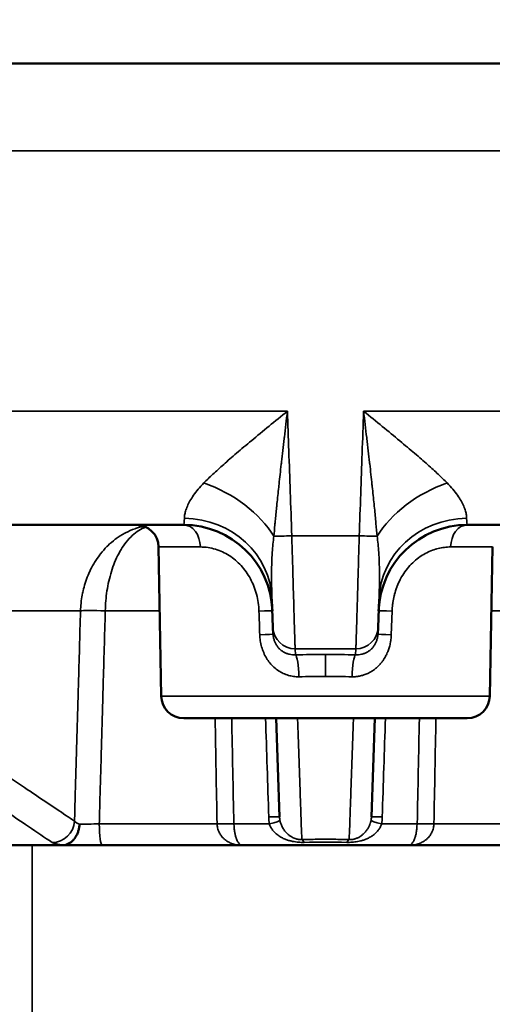
# Model space of a CAD drawing. Units: millimetres. Extents: x 121 to 630, y 81 to 572.
# Drawn here: x 447 to 458, y 481 to 503 of the extents above; entities that cross this region are included whole.
import ezdxf

# ---------------------------------------------------------------- set-up
doc = ezdxf.new("R2010")
doc.units = ezdxf.units.MM
doc.header["$LTSCALE"] = 5
for name, color, linetype, lineweight in [('AM_5 ( Bemassung)', 3, 'Continuous', 25), ('Sichtbar (ISO)', 7, 'Continuous', 50), ('Sichtbar schmal (ISO)', 7, 'Continuous', 35)]:
    doc.layers.add(name, color=color, linetype=linetype, lineweight=lineweight)
doc.styles.get("Standard").update_dxf_attribs({"font": 'arial.ttf'})
doc.dimstyles.new('BENUTZERDEFINIERTE NORM$0', dxfattribs={"dimscale": 5, "dimtxt": 3.5, "dimasz": 2.5, "dimexe": 1, "dimexo": 0, "dimgap": 1.5, "dimtad": 1, "dimdsep": 46, "dimtxsty": 'Standard', "dimcen": 0, "dimclrd": 256, "dimclre": 256, "dimclrt": 6, "dimadec": 0, "dimazin": 2, "dimtp": 0.1, "dimtm": 0.1, "dimtfac": 0.71, "dimtmove": 0, "dimatfit": 3, "dimfxl": 1, "dimlwd": -1, "dimlwe": -1, "dimarcsym": 0})

# ---------------------------------------------------------------- blocks, each defined once
blk = doc.blocks.new('*D12')
at = {"layer": 'AM_5 ( Bemassung)', "transparency": 16777216}
for p, q in [((378.222, 519.577), (630.306, 519.577)), ((625.306, 507.077), (625.306, 375.654)), ((404.246, 363.154), (630.306, 363.154))]:
    blk.add_line(p, q, dxfattribs=at)
for points in [[(623.223, 507.077), (627.389, 507.077), (625.306, 519.577)], [(623.223, 375.654), (627.389, 375.654), (625.306, 363.154)]]:
    blk.add_solid(points, dxfattribs=at)
at = {"layer": 'Defpoints', "color": 0, "transparency": 16777216}
for p in [(378.222, 519.577), (404.246, 363.154), (625.306, 363.154)]:
    blk.add_point(p, dxfattribs=at)
at = {"layer": 'AM_5 ( Bemassung)', "color": 6, "transparency": 16777216, "insert": (608.871, 444.458), "char_height": 17.5, "attachment_point": 5, "rotation": 90}
blk.add_mtext('156', dxfattribs=at)
blk = doc.blocks.new('*D14')
at = {"layer": 'AM_5 ( Bemassung)', "transparency": 16777216}
for p, q in [((583.727, 532.077), (583.727, 544.577)), ((361.246, 519.577), (588.727, 519.577)), ((583.727, 519.577), (583.727, 484.377)), ((427.531, 484.377), (588.727, 484.377)), ((583.727, 471.877), (583.727, 459.377))]:
    blk.add_line(p, q, dxfattribs=at)
for points in [[(581.644, 532.077), (585.81, 532.077), (583.727, 519.577)], [(581.644, 471.877), (585.81, 471.877), (583.727, 484.377)]]:
    blk.add_solid(points, dxfattribs=at)
at = {"layer": 'Defpoints', "color": 0, "transparency": 16777216}
for p in [(361.246, 519.577), (427.531, 484.377), (583.727, 484.377)]:
    blk.add_point(p, dxfattribs=at)
at = {"layer": 'AM_5 ( Bemassung)', "color": 6, "transparency": 16777216, "insert": (567.286, 501.977), "char_height": 17.5, "attachment_point": 5, "rotation": 90}
blk.add_mtext('35', dxfattribs=at)

msp = doc.modelspace()

# ---------------------------------------------------------------- linework, layer by layer
at = {"layer": 'Sichtbar (ISO)'}
for p, q in [((372.588, 501.947), (535.904, 501.947)), ((444.146, 491.577), (451.052, 491.577)), ((457.44, 491.577), (464.346, 491.577)), ((450.551, 487.73), (450.492, 491.081)), ((457.941, 487.73), (458, 491.081)), ((453.042, 489.91), (453.064, 489.273)), ((455.428, 489.273), (455.45, 489.91)), ((453.064, 489.273), (453.069, 489.118)), ((455.423, 489.118), (455.428, 489.273)), ((451.056, 487.234), (457.436, 487.234)), ((453.135, 487.234), (453.213, 485.014)), ((455.279, 485.014), (455.357, 487.234)), ((448.317, 484.377), (447.023, 484.377)), ((452.385, 484.377), (449.223, 484.377)), ((452.385, 484.377), (456.107, 484.377)), ((459.269, 484.377), (456.107, 484.377))]:
    msp.add_line(p, q, dxfattribs=at)
for centre, radius, start, end in [((449.987, 491.072), 0.505, 1, 90), ((451.052, 489.577), 2, 2, 90), ((457.44, 489.577), 2, 90, 178), ((451.056, 487.739), 0.505, 181, 270), ((457.436, 487.739), 0.505, 270, 359)]:
    msp.add_arc(centre, radius, start, end, dxfattribs=at)
msp.add_ellipse((448.273, 484.386), major_axis=(0.0893, -0.0048), ratio=0.092187, start_param=5.243196, end_param=5.686171, dxfattribs=at)
for points, knots in [([(448.346, 484.378), (448.367, 484.379), (448.387, 484.383), (448.407, 484.389), (448.427, 484.395), (448.447, 484.403), (448.466, 484.414), (448.485, 484.424), (448.504, 484.436), (448.522, 484.45), (448.54, 484.464), (448.557, 484.48), (448.573, 484.498), (448.589, 484.516), (448.604, 484.535), (448.617, 484.556), (448.631, 484.577), (448.643, 484.599), (448.655, 484.622), (448.666, 484.645), (448.675, 484.67), (448.684, 484.695), (448.692, 484.72), (448.698, 484.746), (448.703, 484.773), (448.709, 484.799), (448.712, 484.826), (448.714, 484.853)], [0, 0, 0, 0, 0.111111, 0.111111, 0.111111, 0.222222, 0.222222, 0.222222, 0.333333, 0.333333, 0.333333, 0.444444, 0.444444, 0.444444, 0.555556, 0.555556, 0.555556, 0.666667, 0.666667, 0.666667, 0.777778, 0.777778, 0.777778, 0.888889, 0.888889, 0.888889, 1, 1, 1, 1]), ([(449.223, 484.377), (449.176, 484.377), (449.081, 484.377), (448.936, 484.377), (448.793, 484.377), (448.656, 484.377), (448.529, 484.377), (448.414, 484.377), (448.348, 484.377), (448.317, 484.377)], [0, 0, 0, 0, 0.1428571, 0.2857143, 0.4285714, 0.5714286, 0.7142857, 0.8571429, 0.999999, 0.999999, 0.999999, 0.999999])]:
    msp.add_open_spline(points, degree=3, knots=knots, dxfattribs=at)
at = {"layer": 'Sichtbar schmal (ISO)'}
for p, q in [((375.615, 499.982), (532.876, 499.982)), ((453.389, 494.132), (441.382, 494.132)), ((455.103, 494.132), (467.11, 494.132)), ((455.005, 491.331), (453.487, 491.331)), ((450.492, 491.081), (451.431, 491.081)), ((457.061, 491.081), (458, 491.081)), ((442.177, 489.647), (448.734, 489.647)), ((450.517, 489.647), (449.291, 489.647)), ((459.201, 489.647), (457.975, 489.647)), ((455.743, 489.638), (455.726, 489.109)), ((454.929, 488.794), (453.563, 488.794)), ((453.563, 488.794), (453.568, 488.658)), ((454.924, 488.658), (454.929, 488.794)), ((454.246, 488.664), (454.246, 488.171)), ((450.551, 487.73), (457.941, 487.73)), ((451.807, 484.859), (449.156, 484.859)), ((452.186, 484.859), (452.983, 484.859)), ((456.306, 484.859), (455.509, 484.859)), ((459.336, 484.859), (456.685, 484.859)), ((447.643, 461.674), (447.643, 484.377))]:
    msp.add_line(p, q, dxfattribs=at)
for centre, major_axis, ratio, start_param, end_param in [((451.456, 491.244), (1.748, -0.971), 0.595219, 0.804997, 1.861008), ((457.036, 491.244), (1.748, 0.971), 0.595219, 1.280585, 2.336597), ((450.884, 494.179), (-0.168, 2.602), 0.031968, 3.139522, 3.479173), ((451.043, 489.84), (1.999, 0.07), 0.94279, 0, 1.524175), ((457.449, 489.84), (-1.999, 0.07), 0.94279, 4.75901, 6.283185), ((457.608, 494.179), (0.168, 2.602), 0.031969, 2.803988, 3.143664), ((451.052, 491.072), (0, 0.505), 0.749988, 4.729842, 6.283185), ((457.44, 491.072), (0, 0.505), 0.749987, 6.28318, 7.836525), ((453.492, 491.34), (-0.5, -0.017), 0.017107, 0.617898, 1.560577), ((455, 491.34), (0.5, -0.017), 0.017107, 4.722608, 5.665289), ((449.226, 489.629), (-0.5, 0.014), 0.038929, 4.582962, 6.108626), ((452.546, 489.629), (0.505, 0.018), 0.003747, 0, 1.157286), ((455.946, 489.629), (-0.505, 0.018), 0.003747, 5.125896, 6.283185), ((453.564, 489.29), (-0.5, -0.017), 0.993548, 0, 1.535104), ((454.928, 489.29), (0.5, -0.017), 0.993548, 4.748081, 6.283183), ((452.565, 489.101), (0.505, 0.018), 0.003873, 0, 1.161097), ((455.927, 489.101), (-0.505, 0.018), 0.003872, 5.122086, 6.283184), ((454.246, 488.217), (-4.17, 0), 0.107183, 4.712399, 4.875728), ((453.567, 488.156), (-0.009, 0.505), 0.161558, 4.726991, 6.168081), ((454.246, 488.217), (-4.17, 0), 0.107185, 4.549045, 4.712383), ((454.925, 488.156), (0.009, 0.505), 0.161558, 0.115104, 1.556192), ((454.246, 487.725), (-3.668, 0), 0.121547, 4.712392, 4.875926), ((454.246, 487.725), (-3.668, 0), 0.121554, 4.548852, 4.712386), ((9696.055, 659.847), (-9245.693, -62.708), 0.99943, 0.011895, 0.012152), ((7263.861, 542.55), (736.451, -7277.191), 0.930778, 4.626039, 4.626364), ((-1653.001, 535.716), (-236.85, 5868.924), 0.357998, 4.689304, 4.689682), ((2561.493, 535.716), (-236.85, -5868.923), 0.357998, 4.735096, 4.735474), ((-6355.364, 542.55), (736.45, 7277.187), 0.930778, 4.798414, 4.798738), ((-8787.63, 659.849), (9245.759, -62.839), 0.99943, 6.271048, 6.271305), ((452.713, 484.996), (0.5, 0.017), 0.019872, 0, 1.034697), ((453.858, 485.031), (-0.071, 1.03), 0.862346, 1.528089, 1.678508), ((455.779, 484.996), (-0.5, 0.017), 0.019872, 5.248488, 6.283185), ((454.634, 485.031), (-0.071, -1.03), 0.862346, 1.463086, 1.613503), ((448.107, 484.936), (-0.279, -0.415), 0.979141, 0.583158, 2.117712), ((449.087, 484.938), (0.495, -0.003), 0.266511, 3.311038, 3.861183), ((449.09, 484.877), (0.501, 0.014), 0.038939, 3.860943, 4.84374), ((449.223, 484.877), (0, -0.5), 0.134325, 4.747296, 6.283198), ((451.774, 484.842), (0.5, 0.01), 0.033732, 0.602325, 1.50576), ((452.73, 484.842), (0.491, 0.095), 0.070767, 5.23887, 6.26563), ((455.762, 484.842), (-0.491, 0.095), 0.070769, 0.017552, 1.044313), ((456.717, 484.842), (-0.5, 0.01), 0.033731, 4.777429, 5.680856), ((453.712, 484.008), (-0.015, 0.5), 0.262419, 5.758231, 6.165462), ((454.246, 484.329), (1.895, 0), 0.061952, 1.314069, 1.827568), ((454.78, 484.008), (0.015, 0.5), 0.262465, 0.117724, 0.524955)]:
    msp.add_ellipse(centre, major_axis=major_axis, ratio=ratio, start_param=start_param, end_param=end_param, dxfattribs=at)
for points, knots in [([(453.389, 494.132), (453.248, 494.017), (453.111, 493.906), (452.976, 493.796), (452.841, 493.685), (452.707, 493.576), (452.585, 493.474), (452.462, 493.373), (452.351, 493.279), (452.246, 493.19), (452.142, 493.101), (452.044, 493.016), (451.955, 492.937), (451.866, 492.858), (451.785, 492.784), (451.711, 492.715), (451.637, 492.645), (451.57, 492.58), (451.51, 492.519)], [0, 0, 0, 0, 0.166667, 0.166667, 0.166667, 0.333333, 0.333333, 0.333333, 0.5, 0.5, 0.5, 0.666667, 0.666667, 0.666667, 0.833333, 0.833333, 0.833333, 1, 1, 1, 1]), ([(453.389, 494.132), (453.366, 493.933), (453.343, 493.741), (453.32, 493.549), (453.319, 493.54), (453.318, 493.53), (453.317, 493.521), (453.296, 493.339), (453.275, 493.159), (453.256, 492.991), (453.254, 492.973), (453.252, 492.956), (453.25, 492.939), (453.232, 492.782), (453.216, 492.635), (453.201, 492.495), (453.198, 492.472), (453.196, 492.449), (453.193, 492.427), (453.179, 492.296), (453.166, 492.171), (453.154, 492.054), (453.151, 492.026), (453.148, 491.999), (453.146, 491.973), (453.135, 491.865), (453.125, 491.762), (453.116, 491.665), (453.113, 491.635), (453.11, 491.605), (453.107, 491.576), (453.099, 491.487), (453.092, 491.402), (453.085, 491.321)], [0, 0, 0, 0, 0.1666667, 0.1666667, 0.1666667, 0.1748043, 0.1748043, 0.1748043, 0.3333333, 0.3333333, 0.3333333, 0.349757, 0.349757, 0.349757, 0.5, 0.5, 0.5, 0.5246553, 0.5246553, 0.5246553, 0.6666667, 0.6666667, 0.6666667, 0.6995781, 0.6995781, 0.6995781, 0.8333333, 0.8333333, 0.8333333, 0.8743096, 0.8743096, 0.8743096, 0.9999999, 0.9999999, 0.9999999, 0.9999999]), ([(453.389, 494.132), (453.399, 493.839), (453.41, 493.54), (453.42, 493.239), (453.431, 492.938), (453.441, 492.635), (453.453, 492.318), (453.464, 492.002), (453.475, 491.671), (453.487, 491.331)], [0, 0, 0, 0, 0.333333, 0.333333, 0.333333, 0.666667, 0.666667, 0.666667, 1, 1, 1, 1]), ([(455.005, 491.331), (455.016, 491.651), (455.027, 491.967), (455.038, 492.274), (455.049, 492.582), (455.059, 492.879), (455.07, 493.187), (455.081, 493.494), (455.092, 493.811), (455.103, 494.132)], [0, 0, 0, 0, 0.3333333, 0.3333333, 0.3333333, 0.6666667, 0.6666667, 0.6666667, 0.9999654, 0.9999654, 0.9999654, 0.9999654]), ([(455.103, 494.132), (455.248, 494.014), (455.388, 493.901), (455.524, 493.789), (455.66, 493.678), (455.793, 493.569), (455.915, 493.468), (456.037, 493.367), (456.148, 493.273), (456.252, 493.185), (456.356, 493.096), (456.452, 493.012), (456.541, 492.934), (456.629, 492.855), (456.709, 492.782), (456.782, 492.714), (456.855, 492.645), (456.922, 492.58), (456.982, 492.519)], [0.0000767, 0.0000767, 0.0000767, 0.0000767, 0.1666667, 0.1666667, 0.1666667, 0.3333333, 0.3333333, 0.3333333, 0.5, 0.5, 0.5, 0.6666667, 0.6666667, 0.6666667, 0.8333333, 0.8333333, 0.8333333, 1, 1, 1, 1]), ([(455.103, 494.132), (455.127, 493.928), (455.15, 493.731), (455.173, 493.538), (455.174, 493.532), (455.174, 493.526), (455.175, 493.52), (455.197, 493.333), (455.218, 493.15), (455.237, 492.979), (455.239, 492.968), (455.24, 492.957), (455.241, 492.946), (455.26, 492.783), (455.276, 492.631), (455.292, 492.486), (455.294, 492.471), (455.295, 492.456), (455.297, 492.442), (455.312, 492.303), (455.326, 492.172), (455.339, 492.048), (455.34, 492.03), (455.342, 492.012), (455.344, 491.995), (455.356, 491.878), (455.367, 491.767), (455.377, 491.662), (455.378, 491.643), (455.38, 491.624), (455.382, 491.605), (455.391, 491.505), (455.4, 491.41), (455.407, 491.321)], [0.0000278, 0.0000278, 0.0000278, 0.0000278, 0.1666667, 0.1666667, 0.1666667, 0.1719929, 0.1719929, 0.1719929, 0.3333333, 0.3333333, 0.3333333, 0.3440562, 0.3440562, 0.3440562, 0.5, 0.5, 0.5, 0.5161149, 0.5161149, 0.5161149, 0.6666667, 0.6666667, 0.6666667, 0.688167, 0.688167, 0.688167, 0.8333333, 0.8333333, 0.8333333, 0.8601257, 0.8601257, 0.8601257, 1, 1, 1, 1]), ([(451.51, 492.519), (451.463, 492.472), (451.421, 492.425), (451.382, 492.378), (451.343, 492.332), (451.309, 492.286), (451.278, 492.243), (451.247, 492.199), (451.221, 492.157), (451.197, 492.116), (451.174, 492.075), (451.154, 492.035), (451.138, 491.997), (451.121, 491.958), (451.108, 491.921), (451.097, 491.887), (451.087, 491.853), (451.081, 491.822), (451.077, 491.795), (451.073, 491.768), (451.071, 491.746), (451.07, 491.726)], [0.0000009, 0.0000009, 0.0000009, 0.0000009, 0.1428571, 0.1428571, 0.1428571, 0.2857143, 0.2857143, 0.2857143, 0.4285714, 0.4285714, 0.4285714, 0.5714286, 0.5714286, 0.5714286, 0.7142857, 0.7142857, 0.7142857, 0.8571429, 0.8571429, 0.8571429, 1, 1, 1, 1]), ([(456.982, 492.519), (457.029, 492.472), (457.072, 492.424), (457.11, 492.378), (457.149, 492.332), (457.184, 492.286), (457.214, 492.242), (457.245, 492.199), (457.272, 492.156), (457.295, 492.115), (457.318, 492.074), (457.338, 492.035), (457.355, 491.996), (457.371, 491.958), (457.385, 491.921), (457.395, 491.887), (457.405, 491.853), (457.411, 491.822), (457.415, 491.795), (457.419, 491.769), (457.421, 491.746), (457.422, 491.726)], [0.000001, 0.000001, 0.000001, 0.000001, 0.1428571, 0.1428571, 0.1428571, 0.2857143, 0.2857143, 0.2857143, 0.4285714, 0.4285714, 0.4285714, 0.5714286, 0.5714286, 0.5714286, 0.7142857, 0.7142857, 0.7142857, 0.8571429, 0.8571429, 0.8571429, 1, 1, 1, 1]), ([(450.159, 491.547), (450.095, 491.534), (450.032, 491.517), (449.971, 491.496), (449.967, 491.495), (449.964, 491.493), (449.96, 491.492), (449.885, 491.466), (449.813, 491.435), (449.744, 491.398), (449.739, 491.396), (449.733, 491.393), (449.728, 491.39), (449.661, 491.354), (449.596, 491.313), (449.535, 491.268), (449.529, 491.263), (449.522, 491.258), (449.516, 491.254), (449.457, 491.209), (449.401, 491.161), (449.349, 491.11), (449.342, 491.103), (449.335, 491.096), (449.328, 491.089), (449.278, 491.039), (449.231, 490.986), (449.187, 490.93), (449.18, 490.921), (449.173, 490.912), (449.166, 490.903), (449.124, 490.849), (449.086, 490.792), (449.05, 490.735), (449.043, 490.723), (449.037, 490.712), (449.03, 490.701), (448.997, 490.644), (448.967, 490.587), (448.94, 490.528), (448.933, 490.514), (448.927, 490.501), (448.921, 490.487), (448.896, 490.43), (448.873, 490.371), (448.853, 490.313), (448.848, 490.297), (448.843, 490.282), (448.838, 490.266), (448.82, 490.209), (448.804, 490.151), (448.791, 490.093), (448.787, 490.076), (448.783, 490.058), (448.78, 490.041), (448.768, 489.985), (448.759, 489.929), (448.752, 489.873), (448.749, 489.853), (448.747, 489.834), (448.745, 489.814), (448.739, 489.759), (448.735, 489.703), (448.734, 489.647)], [0.1014761, 0.1014761, 0.1014761, 0.1014761, 0.1666667, 0.1666667, 0.1666667, 0.1706119, 0.1706119, 0.1706119, 0.25, 0.25, 0.25, 0.2559263, 0.2559263, 0.2559263, 0.3333333, 0.3333333, 0.3333333, 0.3412383, 0.3412383, 0.3412383, 0.4166667, 0.4166667, 0.4166667, 0.4265542, 0.4265542, 0.4265542, 0.5, 0.5, 0.5, 0.5118615, 0.5118615, 0.5118615, 0.5833333, 0.5833333, 0.5833333, 0.5971976, 0.5971976, 0.5971976, 0.6666667, 0.6666667, 0.6666667, 0.6824787, 0.6824787, 0.6824787, 0.75, 0.75, 0.75, 0.7678063, 0.7678063, 0.7678063, 0.8333333, 0.8333333, 0.8333333, 0.8531959, 0.8531959, 0.8531959, 0.9166667, 0.9166667, 0.9166667, 0.9383588, 0.9383588, 0.9383588, 1, 1, 1, 1]), ([(449.291, 489.647), (449.292, 489.722), (449.296, 489.798), (449.303, 489.873), (449.309, 489.947), (449.318, 490.02), (449.329, 490.093), (449.34, 490.167), (449.354, 490.24), (449.371, 490.313), (449.387, 490.385), (449.406, 490.457), (449.428, 490.528), (449.45, 490.598), (449.475, 490.667), (449.502, 490.735), (449.53, 490.802), (449.56, 490.867), (449.594, 490.93), (449.627, 490.993), (449.663, 491.053), (449.702, 491.11), (449.742, 491.166), (449.784, 491.219), (449.828, 491.268), (449.873, 491.316), (449.92, 491.36), (449.97, 491.398), (450.019, 491.437), (450.071, 491.469), (450.124, 491.496), (450.15, 491.509), (450.175, 491.52), (450.201, 491.529)], [0, 0, 0, 0, 0.0833333, 0.0833333, 0.0833333, 0.1666667, 0.1666667, 0.1666667, 0.25, 0.25, 0.25, 0.3333333, 0.3333333, 0.3333333, 0.4166667, 0.4166667, 0.4166667, 0.5, 0.5, 0.5, 0.5833333, 0.5833333, 0.5833333, 0.6666667, 0.6666667, 0.6666667, 0.75, 0.75, 0.75, 0.8333333, 0.8333333, 0.8333333, 0.872577, 0.872577, 0.872577, 0.872577]), ([(453.085, 491.321), (453.077, 491.265), (453.07, 491.206), (453.064, 491.146), (453.058, 491.085), (453.053, 491.023), (453.048, 490.96), (453.048, 490.951), (453.047, 490.943), (453.047, 490.934), (453.043, 490.879), (453.04, 490.822), (453.038, 490.764), (453.037, 490.746), (453.037, 490.726), (453.036, 490.707), (453.035, 490.658), (453.033, 490.608), (453.033, 490.555), (453.032, 490.525), (453.032, 490.493), (453.032, 490.462), (453.032, 490.419), (453.032, 490.375), (453.032, 490.331), (453.033, 490.287), (453.033, 490.243), (453.034, 490.201), (453.034, 490.169), (453.035, 490.139), (453.036, 490.109), (453.037, 490.057), (453.038, 490.009), (453.04, 489.962), (453.041, 489.944), (453.041, 489.927), (453.042, 489.91)], [0, 0, 0, 0, 0.1428571, 0.1428571, 0.1428571, 0.2857143, 0.2857143, 0.2857143, 0.3050257, 0.3050257, 0.3050257, 0.4285714, 0.4285714, 0.4285714, 0.4688657, 0.4688657, 0.4688657, 0.5714286, 0.5714286, 0.5714286, 0.6319218, 0.6319218, 0.6319218, 0.7142857, 0.7142857, 0.7142857, 0.7969469, 0.7969469, 0.7969469, 0.8571429, 0.8571429, 0.8571429, 0.9606106, 0.9606106, 0.9606106, 1, 1, 1, 1]), ([(453.487, 491.331), (453.49, 491.227), (453.496, 491.02), (453.505, 490.713), (453.514, 490.416), (453.522, 490.133), (453.53, 489.868), (453.537, 489.624), (453.543, 489.406), (453.549, 489.216), (453.554, 489.057), (453.558, 488.932), (453.561, 488.841), (453.563, 488.805), (453.563, 488.794)], [0.0000027, 0.0000027, 0.0000027, 0.0000027, 0.0833333, 0.1666667, 0.25, 0.3333333, 0.4166667, 0.5, 0.5833333, 0.6666667, 0.75, 0.8333333, 0.9166667, 0.9999945, 0.9999945, 0.9999945, 0.9999945]), ([(454.929, 488.794), (454.929, 488.805), (454.931, 488.841), (454.934, 488.932), (454.938, 489.057), (454.943, 489.216), (454.949, 489.406), (454.955, 489.624), (454.962, 489.868), (454.97, 490.133), (454.978, 490.416), (454.987, 490.713), (454.996, 491.02), (455.002, 491.227), (455.005, 491.331)], [0.0000055, 0.0000055, 0.0000055, 0.0000055, 0.0833333, 0.1666667, 0.25, 0.3333333, 0.4166667, 0.5, 0.5833333, 0.6666667, 0.75, 0.8333333, 0.9166667, 0.9999973, 0.9999973, 0.9999973, 0.9999973]), ([(455.407, 491.321), (455.415, 491.264), (455.422, 491.206), (455.428, 491.145), (455.434, 491.085), (455.439, 491.023), (455.444, 490.959), (455.444, 490.953), (455.445, 490.948), (455.445, 490.942), (455.449, 490.884), (455.452, 490.825), (455.454, 490.764), (455.455, 490.748), (455.455, 490.733), (455.456, 490.717), (455.457, 490.664), (455.458, 490.61), (455.459, 490.554), (455.46, 490.528), (455.46, 490.501), (455.46, 490.474), (455.46, 490.427), (455.46, 490.378), (455.46, 490.33), (455.459, 490.292), (455.459, 490.254), (455.458, 490.216), (455.458, 490.18), (455.457, 490.144), (455.456, 490.109), (455.455, 490.063), (455.454, 490.02), (455.453, 489.978), (455.452, 489.954), (455.451, 489.932), (455.45, 489.91)], [0, 0, 0, 0, 0.1428571, 0.1428571, 0.1428571, 0.2857143, 0.2857143, 0.2857143, 0.2988896, 0.2988896, 0.2988896, 0.4285714, 0.4285714, 0.4285714, 0.4613973, 0.4613973, 0.4613973, 0.5714286, 0.5714286, 0.5714286, 0.6232524, 0.6232524, 0.6232524, 0.7142857, 0.7142857, 0.7142857, 0.786566, 0.786566, 0.786566, 0.8571429, 0.8571429, 0.8571429, 0.9493629, 0.9493629, 0.9493629, 1, 1, 1, 1]), ([(452.749, 489.638), (452.747, 489.703), (452.741, 489.767), (452.732, 489.83), (452.723, 489.893), (452.71, 489.956), (452.693, 490.018), (452.677, 490.079), (452.657, 490.14), (452.634, 490.198), (452.611, 490.256), (452.584, 490.313), (452.555, 490.367), (452.526, 490.421), (452.494, 490.473), (452.459, 490.522), (452.424, 490.571), (452.386, 490.618), (452.346, 490.662), (452.306, 490.706), (452.264, 490.746), (452.219, 490.784), (452.175, 490.822), (452.128, 490.856), (452.08, 490.887), (452.031, 490.918), (451.981, 490.946), (451.929, 490.97), (451.878, 490.994), (451.824, 491.014), (451.77, 491.03), (451.716, 491.047), (451.66, 491.059), (451.604, 491.068), (451.547, 491.076), (451.489, 491.081), (451.431, 491.081)], [0, 0, 0, 0, 0.083333, 0.083333, 0.083333, 0.166667, 0.166667, 0.166667, 0.25, 0.25, 0.25, 0.333333, 0.333333, 0.333333, 0.416667, 0.416667, 0.416667, 0.5, 0.5, 0.5, 0.583333, 0.583333, 0.583333, 0.666667, 0.666667, 0.666667, 0.75, 0.75, 0.75, 0.833333, 0.833333, 0.833333, 0.916667, 0.916667, 0.916667, 1, 1, 1, 1]), ([(457.061, 491.081), (457.014, 491.081), (456.967, 491.078), (456.92, 491.072), (456.91, 491.071), (456.899, 491.069), (456.889, 491.068), (456.84, 491.061), (456.793, 491.05), (456.746, 491.037), (456.738, 491.035), (456.73, 491.033), (456.722, 491.03), (456.673, 491.016), (456.626, 490.998), (456.579, 490.977), (456.574, 490.975), (456.568, 490.972), (456.563, 490.97), (456.514, 490.947), (456.467, 490.922), (456.422, 490.893), (456.419, 490.891), (456.416, 490.889), (456.412, 490.887), (456.364, 490.856), (456.317, 490.822), (456.273, 490.784), (456.228, 490.746), (456.186, 490.706), (456.146, 490.662), (456.106, 490.618), (456.068, 490.571), (456.033, 490.522), (455.998, 490.473), (455.966, 490.421), (455.937, 490.367), (455.934, 490.362), (455.931, 490.357), (455.929, 490.352), (455.903, 490.302), (455.879, 490.251), (455.858, 490.198), (455.855, 490.19), (455.852, 490.182), (455.849, 490.175), (455.83, 490.124), (455.813, 490.071), (455.799, 490.018), (455.796, 490.007), (455.793, 489.997), (455.791, 489.986), (455.778, 489.935), (455.768, 489.883), (455.76, 489.83), (455.758, 489.817), (455.756, 489.804), (455.755, 489.79), (455.749, 489.74), (455.745, 489.689), (455.743, 489.638)], [0, 0, 0, 0, 0.067858, 0.067858, 0.067858, 0.083333, 0.083333, 0.083333, 0.154458, 0.154458, 0.154458, 0.166667, 0.166667, 0.166667, 0.24111, 0.24111, 0.24111, 0.25, 0.25, 0.25, 0.327745, 0.327745, 0.327745, 0.333333, 0.333333, 0.333333, 0.416667, 0.416667, 0.416667, 0.5, 0.5, 0.5, 0.583333, 0.583333, 0.583333, 0.666667, 0.666667, 0.666667, 0.674256, 0.674256, 0.674256, 0.75, 0.75, 0.75, 0.760884, 0.760884, 0.760884, 0.833333, 0.833333, 0.833333, 0.847503, 0.847503, 0.847503, 0.916667, 0.916667, 0.916667, 0.934185, 0.934185, 0.934185, 1, 1, 1, 1]), ([(448.599, 484.919), (448.603, 485.088), (448.608, 485.259), (448.613, 485.431), (448.623, 485.76), (448.632, 486.092), (448.642, 486.429), (448.654, 486.869), (448.667, 487.316), (448.68, 487.772), (448.682, 487.848), (448.685, 487.925), (448.687, 488.001), (448.702, 488.537), (448.718, 489.086), (448.734, 489.647)], [0.0000001, 0.0000001, 0.0000001, 0.0000001, 0.114688, 0.114688, 0.114688, 0.3333333, 0.3333333, 0.3333333, 0.6189525, 0.6189525, 0.6189525, 0.6666667, 0.6666667, 0.6666667, 1, 1, 1, 1]), ([(449.156, 484.859), (449.161, 485.049), (449.167, 485.239), (449.172, 485.431), (449.181, 485.747), (449.19, 486.066), (449.199, 486.389), (449.212, 486.842), (449.225, 487.302), (449.238, 487.772), (449.24, 487.842), (449.242, 487.912), (449.244, 487.982), (449.259, 488.524), (449.275, 489.08), (449.291, 489.647)], [0.0000001, 0.0000001, 0.0000001, 0.0000001, 0.1262139, 0.1262139, 0.1262139, 0.3333333, 0.3333333, 0.3333333, 0.6235941, 0.6235941, 0.6235941, 0.6666667, 0.6666667, 0.6666667, 1, 1, 1, 1]), ([(442.121, 489.273), (442.506, 489.014), (442.88, 488.763), (443.244, 488.518), (443.593, 488.283), (443.933, 488.055), (444.26, 487.835), (444.28, 487.822), (444.3, 487.808), (444.32, 487.795), (444.633, 487.584), (444.933, 487.383), (445.215, 487.193), (445.245, 487.173), (445.274, 487.154), (445.302, 487.134), (445.57, 486.954), (445.822, 486.785), (446.06, 486.625), (446.095, 486.601), (446.131, 486.578), (446.165, 486.554), (446.39, 486.403), (446.603, 486.26), (446.806, 486.124), (446.846, 486.097), (446.886, 486.07), (446.925, 486.044), (447.116, 485.916), (447.297, 485.793), (447.471, 485.677), (447.514, 485.648), (447.557, 485.619), (447.6, 485.59), (447.761, 485.481), (447.916, 485.378), (448.064, 485.278), (448.11, 485.247), (448.156, 485.217), (448.2, 485.187), (448.339, 485.094), (448.472, 485.004), (448.599, 484.919)], [0, 0, 0, 0, 0.1278717, 0.1278717, 0.1278717, 0.25, 0.25, 0.25, 0.2574587, 0.2574587, 0.2574587, 0.375, 0.375, 0.375, 0.387136, 0.387136, 0.387136, 0.5, 0.5, 0.5, 0.5167898, 0.5167898, 0.5167898, 0.625, 0.625, 0.625, 0.646357, 0.646357, 0.646357, 0.75, 0.75, 0.75, 0.7760349, 0.7760349, 0.7760349, 0.875, 0.875, 0.875, 0.9055505, 0.9055505, 0.9055505, 0.9999999, 0.9999999, 0.9999999, 0.9999999]), ([(453.649, 488.165), (453.608, 488.164), (453.568, 488.166), (453.528, 488.171), (453.489, 488.177), (453.45, 488.185), (453.411, 488.196), (453.373, 488.207), (453.335, 488.222), (453.297, 488.239), (453.26, 488.256), (453.223, 488.277), (453.188, 488.3), (453.152, 488.324), (453.118, 488.35), (453.086, 488.379), (453.054, 488.409), (453.024, 488.44), (452.995, 488.475), (452.967, 488.509), (452.941, 488.546), (452.918, 488.584), (452.894, 488.623), (452.873, 488.664), (452.855, 488.706), (452.836, 488.748), (452.821, 488.792), (452.808, 488.837), (452.795, 488.881), (452.785, 488.927), (452.778, 488.973), (452.771, 489.018), (452.767, 489.064), (452.766, 489.109)], [0, 0, 0, 0, 0.090909, 0.090909, 0.090909, 0.181818, 0.181818, 0.181818, 0.272727, 0.272727, 0.272727, 0.363636, 0.363636, 0.363636, 0.454545, 0.454545, 0.454545, 0.545455, 0.545455, 0.545455, 0.636364, 0.636364, 0.636364, 0.727273, 0.727273, 0.727273, 0.818182, 0.818182, 0.818182, 0.909091, 0.909091, 0.909091, 1, 1, 1, 1]), ([(453.568, 488.658), (453.545, 488.657), (453.522, 488.657), (453.5, 488.66), (453.477, 488.662), (453.456, 488.665), (453.434, 488.671), (453.412, 488.676), (453.39, 488.682), (453.369, 488.69), (453.348, 488.699), (453.327, 488.708), (453.307, 488.719), (453.287, 488.731), (453.268, 488.743), (453.25, 488.757), (453.232, 488.771), (453.215, 488.787), (453.199, 488.803), (453.183, 488.82), (453.168, 488.838), (453.155, 488.857), (453.142, 488.876), (453.13, 488.896), (453.119, 488.917), (453.109, 488.938), (453.1, 488.96), (453.093, 488.982), (453.086, 489.004), (453.08, 489.027), (453.076, 489.049), (453.072, 489.072), (453.07, 489.095), (453.069, 489.118)], [0, 0, 0, 0, 0.090909, 0.090909, 0.090909, 0.181818, 0.181818, 0.181818, 0.272727, 0.272727, 0.272727, 0.363636, 0.363636, 0.363636, 0.454545, 0.454545, 0.454545, 0.545455, 0.545455, 0.545455, 0.636364, 0.636364, 0.636364, 0.727273, 0.727273, 0.727273, 0.818182, 0.818182, 0.818182, 0.909091, 0.909091, 0.909091, 1, 1, 1, 1]), ([(455.726, 489.109), (455.726, 489.101), (455.726, 489.093), (455.725, 489.084), (455.723, 489.047), (455.719, 489.01), (455.714, 488.973), (455.712, 488.961), (455.71, 488.95), (455.708, 488.938), (455.702, 488.904), (455.694, 488.87), (455.684, 488.837), (455.68, 488.823), (455.676, 488.808), (455.671, 488.794), (455.661, 488.764), (455.65, 488.735), (455.637, 488.706), (455.63, 488.69), (455.623, 488.674), (455.615, 488.658), (455.602, 488.633), (455.589, 488.608), (455.574, 488.584), (455.564, 488.567), (455.552, 488.549), (455.541, 488.533), (455.527, 488.513), (455.512, 488.493), (455.496, 488.474), (455.482, 488.457), (455.466, 488.439), (455.45, 488.423), (455.436, 488.408), (455.421, 488.393), (455.405, 488.379), (455.387, 488.362), (455.367, 488.346), (455.347, 488.331), (455.333, 488.32), (455.319, 488.31), (455.304, 488.3), (455.281, 488.285), (455.257, 488.271), (455.233, 488.258), (455.22, 488.251), (455.207, 488.245), (455.195, 488.239), (455.167, 488.226), (455.14, 488.215), (455.112, 488.206), (455.102, 488.202), (455.091, 488.199), (455.08, 488.196), (455.05, 488.187), (455.02, 488.18), (454.989, 488.175), (454.981, 488.174), (454.972, 488.173), (454.964, 488.171), (454.93, 488.167), (454.896, 488.165), (454.861, 488.164), (454.855, 488.164), (454.849, 488.165), (454.843, 488.165)], [0, 0, 0, 0, 0.0166607, 0.0166607, 0.0166607, 0.0909091, 0.0909091, 0.0909091, 0.1136492, 0.1136492, 0.1136492, 0.1818182, 0.1818182, 0.1818182, 0.2107113, 0.2107113, 0.2107113, 0.2727273, 0.2727273, 0.2727273, 0.3077499, 0.3077499, 0.3077499, 0.3636364, 0.3636364, 0.3636364, 0.4047898, 0.4047898, 0.4047898, 0.4545455, 0.4545455, 0.4545455, 0.5018207, 0.5018207, 0.5018207, 0.5454545, 0.5454545, 0.5454545, 0.598867, 0.598867, 0.598867, 0.6363636, 0.6363636, 0.6363636, 0.6958785, 0.6958785, 0.6958785, 0.7272727, 0.7272727, 0.7272727, 0.7930219, 0.7930219, 0.7930219, 0.8181818, 0.8181818, 0.8181818, 0.8898162, 0.8898162, 0.8898162, 0.9090909, 0.9090909, 0.9090909, 0.9869854, 0.9869854, 0.9869854, 1, 1, 1, 1]), ([(455.423, 489.118), (455.422, 489.095), (455.419, 489.072), (455.416, 489.049), (455.412, 489.027), (455.406, 489.004), (455.399, 488.982), (455.392, 488.959), (455.383, 488.938), (455.372, 488.917), (455.362, 488.896), (455.35, 488.876), (455.337, 488.857), (455.324, 488.838), (455.309, 488.82), (455.293, 488.803), (455.277, 488.787), (455.26, 488.771), (455.242, 488.757), (455.223, 488.743), (455.204, 488.73), (455.184, 488.719), (455.164, 488.708), (455.144, 488.698), (455.123, 488.69), (455.101, 488.682), (455.08, 488.676), (455.058, 488.67), (455.036, 488.665), (455.015, 488.662), (454.992, 488.66), (454.97, 488.657), (454.947, 488.657), (454.924, 488.658)], [0, 0, 0, 0, 0.090909, 0.090909, 0.090909, 0.181818, 0.181818, 0.181818, 0.272727, 0.272727, 0.272727, 0.363636, 0.363636, 0.363636, 0.454545, 0.454545, 0.454545, 0.545455, 0.545455, 0.545455, 0.636364, 0.636364, 0.636364, 0.727273, 0.727273, 0.727273, 0.818182, 0.818182, 0.818182, 0.909091, 0.909091, 0.909091, 1, 1, 1, 1]), ([(441.619, 488.794), (441.995, 488.541), (442.361, 488.295), (442.718, 488.055), (443.076, 487.815), (443.424, 487.58), (443.759, 487.356), (444.093, 487.131), (444.414, 486.915), (444.714, 486.713), (445.015, 486.511), (445.295, 486.323), (445.559, 486.146), (445.823, 485.968), (446.07, 485.802), (446.304, 485.644), (446.539, 485.487), (446.76, 485.338), (446.969, 485.198), (447.179, 485.057), (447.375, 484.925), (447.563, 484.799), (447.751, 484.672), (447.929, 484.553), (448.097, 484.439)], [0, 0, 0, 0, 0.125, 0.125, 0.125, 0.25, 0.25, 0.25, 0.375, 0.375, 0.375, 0.5, 0.5, 0.5, 0.625, 0.625, 0.625, 0.75, 0.75, 0.75, 0.875, 0.875, 0.875, 1, 1, 1, 1]), ([(453.618, 487.234), (453.622, 487.101), (453.627, 486.971), (453.631, 486.84), (453.636, 486.698), (453.641, 486.555), (453.646, 486.411), (453.651, 486.267), (453.656, 486.122), (453.661, 485.979), (453.666, 485.836), (453.671, 485.695), (453.676, 485.559), (453.681, 485.423), (453.685, 485.293), (453.689, 485.17), (453.694, 485.047), (453.698, 484.931), (453.702, 484.82), (453.706, 484.709), (453.709, 484.604), (453.713, 484.505)], [0.135084, 0.135084, 0.135084, 0.135084, 0.25, 0.25, 0.25, 0.375, 0.375, 0.375, 0.5, 0.5, 0.5, 0.625, 0.625, 0.625, 0.75, 0.75, 0.75, 0.875, 0.875, 0.875, 0.9999999, 0.9999999, 0.9999999, 0.9999999]), ([(454.779, 484.505), (454.783, 484.603), (454.786, 484.707), (454.79, 484.817), (454.794, 484.927), (454.798, 485.042), (454.802, 485.164), (454.807, 485.286), (454.811, 485.414), (454.816, 485.547), (454.82, 485.68), (454.825, 485.818), (454.83, 485.957), (454.835, 486.096), (454.84, 486.237), (454.845, 486.377), (454.849, 486.518), (454.854, 486.659), (454.859, 486.803), (454.864, 486.943), (454.869, 487.086), (454.874, 487.234)], [0, 0, 0, 0, 0.125, 0.125, 0.125, 0.25, 0.25, 0.25, 0.375, 0.375, 0.375, 0.5, 0.5, 0.5, 0.625, 0.625, 0.625, 0.75, 0.75, 0.75, 0.8726139, 0.8726139, 0.8726139, 0.8726139]), ([(451.807, 484.859), (451.807, 484.854), (451.807, 484.848), (451.808, 484.843), (451.809, 484.825), (451.811, 484.807), (451.814, 484.789), (451.816, 484.781), (451.817, 484.774), (451.819, 484.766), (451.823, 484.751), (451.827, 484.735), (451.833, 484.719), (451.836, 484.709), (451.84, 484.7), (451.844, 484.69), (451.849, 484.676), (451.856, 484.663), (451.863, 484.65), (451.869, 484.638), (451.876, 484.626), (451.884, 484.614), (451.891, 484.604), (451.898, 484.593), (451.906, 484.582), (451.917, 484.569), (451.928, 484.556), (451.94, 484.543), (451.948, 484.535), (451.956, 484.527), (451.965, 484.52), (451.981, 484.505), (451.998, 484.492), (452.017, 484.479), (452.024, 484.474), (452.032, 484.469), (452.04, 484.464), (452.063, 484.45), (452.087, 484.438), (452.114, 484.427), (452.12, 484.424), (452.127, 484.421), (452.134, 484.419), (452.165, 484.407), (452.199, 484.398), (452.236, 484.391), (452.24, 484.39), (452.244, 484.389), (452.248, 484.388), (452.29, 484.381), (452.336, 484.377), (452.385, 484.377)], [0, 0, 0, 0, 0.026337, 0.026337, 0.026337, 0.111111, 0.111111, 0.111111, 0.147365, 0.147365, 0.147365, 0.222222, 0.222222, 0.222222, 0.269301, 0.269301, 0.269301, 0.333333, 0.333333, 0.333333, 0.391136, 0.391136, 0.391136, 0.444444, 0.444444, 0.444444, 0.512809, 0.512809, 0.512809, 0.555556, 0.555556, 0.555556, 0.634681, 0.634681, 0.634681, 0.666667, 0.666667, 0.666667, 0.756356, 0.756356, 0.756356, 0.777778, 0.777778, 0.777778, 0.878206, 0.878206, 0.878206, 0.888889, 0.888889, 0.888889, 1, 1, 1, 1]), ([(452.186, 484.859), (452.186, 484.854), (452.186, 484.848), (452.187, 484.843), (452.187, 484.825), (452.188, 484.807), (452.189, 484.789), (452.189, 484.781), (452.19, 484.774), (452.191, 484.766), (452.192, 484.751), (452.194, 484.735), (452.195, 484.719), (452.197, 484.709), (452.198, 484.7), (452.199, 484.69), (452.201, 484.676), (452.204, 484.663), (452.206, 484.65), (452.208, 484.638), (452.211, 484.626), (452.214, 484.614), (452.216, 484.604), (452.219, 484.593), (452.222, 484.582), (452.225, 484.569), (452.229, 484.556), (452.233, 484.543), (452.236, 484.535), (452.239, 484.527), (452.242, 484.52), (452.247, 484.505), (452.253, 484.492), (452.26, 484.479), (452.263, 484.474), (452.265, 484.469), (452.268, 484.464), (452.276, 484.45), (452.284, 484.438), (452.293, 484.427), (452.295, 484.424), (452.298, 484.421), (452.3, 484.419), (452.311, 484.407), (452.322, 484.398), (452.335, 484.391), (452.336, 484.39), (452.337, 484.389), (452.339, 484.388), (452.353, 484.381), (452.369, 484.377), (452.385, 484.377)], [0, 0, 0, 0, 0.026325, 0.026325, 0.026325, 0.111111, 0.111111, 0.111111, 0.147361, 0.147361, 0.147361, 0.222222, 0.222222, 0.222222, 0.269302, 0.269302, 0.269302, 0.333333, 0.333333, 0.333333, 0.39114, 0.39114, 0.39114, 0.444444, 0.444444, 0.444444, 0.512808, 0.512808, 0.512808, 0.555556, 0.555556, 0.555556, 0.634675, 0.634675, 0.634675, 0.666667, 0.666667, 0.666667, 0.756311, 0.756311, 0.756311, 0.777778, 0.777778, 0.777778, 0.878166, 0.878166, 0.878166, 0.888889, 0.888889, 0.888889, 1, 1, 1, 1]), ([(453.765, 484.442), (453.743, 484.442), (453.721, 484.442), (453.7, 484.443), (453.679, 484.444), (453.658, 484.445), (453.637, 484.447), (453.616, 484.448), (453.595, 484.451), (453.572, 484.454), (453.55, 484.457), (453.527, 484.461), (453.503, 484.466), (453.479, 484.471), (453.455, 484.476), (453.43, 484.483), (453.406, 484.49), (453.38, 484.499), (453.355, 484.508), (453.329, 484.518), (453.303, 484.529), (453.277, 484.542), (453.251, 484.555), (453.225, 484.571), (453.198, 484.588), (453.171, 484.606), (453.144, 484.627), (453.12, 484.649), (453.096, 484.672), (453.074, 484.696), (453.056, 484.719), (453.038, 484.743), (453.023, 484.767), (453.011, 484.79), (452.999, 484.814), (452.99, 484.837), (452.983, 484.859)], [0, 0, 0, 0, 0.083333, 0.083333, 0.083333, 0.166667, 0.166667, 0.166667, 0.25, 0.25, 0.25, 0.333333, 0.333333, 0.333333, 0.416667, 0.416667, 0.416667, 0.5, 0.5, 0.5, 0.583333, 0.583333, 0.583333, 0.666667, 0.666667, 0.666667, 0.75, 0.75, 0.75, 0.833333, 0.833333, 0.833333, 0.916667, 0.916667, 0.916667, 1, 1, 1, 1]), ([(453.713, 484.505), (453.701, 484.504), (453.688, 484.504), (453.677, 484.505), (453.665, 484.505), (453.653, 484.506), (453.641, 484.508), (453.629, 484.51), (453.616, 484.512), (453.603, 484.515), (453.59, 484.519), (453.576, 484.523), (453.562, 484.528), (453.548, 484.533), (453.533, 484.539), (453.517, 484.547), (453.502, 484.555), (453.486, 484.563), (453.47, 484.574), (453.453, 484.584), (453.436, 484.596), (453.419, 484.61), (453.402, 484.624), (453.384, 484.64), (453.367, 484.658), (453.349, 484.677), (453.33, 484.699), (453.314, 484.722), (453.297, 484.745), (453.283, 484.77), (453.27, 484.794), (453.258, 484.818), (453.248, 484.843), (453.24, 484.866), (453.232, 484.89), (453.226, 484.913), (453.221, 484.936)], [0, 0, 0, 0, 0.0833333, 0.0833333, 0.0833333, 0.1666667, 0.1666667, 0.1666667, 0.25, 0.25, 0.25, 0.3333333, 0.3333333, 0.3333333, 0.4166667, 0.4166667, 0.4166667, 0.5, 0.5, 0.5, 0.5833333, 0.5833333, 0.5833333, 0.6666667, 0.6666667, 0.6666667, 0.75, 0.75, 0.75, 0.8333333, 0.8333333, 0.8333333, 0.9166667, 0.9166667, 0.9166667, 0.9999998, 0.9999998, 0.9999998, 0.9999998]), ([(455.509, 484.859), (455.503, 484.839), (455.494, 484.818), (455.484, 484.796), (455.473, 484.775), (455.46, 484.753), (455.444, 484.731), (455.429, 484.709), (455.41, 484.687), (455.389, 484.666), (455.368, 484.645), (455.344, 484.624), (455.32, 484.606), (455.295, 484.588), (455.271, 484.573), (455.246, 484.559), (455.222, 484.545), (455.198, 484.534), (455.174, 484.523), (455.15, 484.513), (455.126, 484.504), (455.103, 484.496), (455.08, 484.488), (455.057, 484.482), (455.034, 484.476), (455.012, 484.47), (454.989, 484.465), (454.967, 484.461), (454.946, 484.457), (454.925, 484.454), (454.905, 484.452), (454.884, 484.449), (454.865, 484.447), (454.846, 484.446), (454.827, 484.444), (454.808, 484.443), (454.788, 484.443), (454.768, 484.442), (454.748, 484.442), (454.727, 484.442)], [0, 0, 0, 0, 0.0769231, 0.0769231, 0.0769231, 0.1538462, 0.1538462, 0.1538462, 0.2307692, 0.2307692, 0.2307692, 0.3076923, 0.3076923, 0.3076923, 0.3846154, 0.3846154, 0.3846154, 0.4615385, 0.4615385, 0.4615385, 0.5384615, 0.5384615, 0.5384615, 0.6153846, 0.6153846, 0.6153846, 0.6923077, 0.6923077, 0.6923077, 0.7692308, 0.7692308, 0.7692308, 0.8461538, 0.8461538, 0.8461538, 0.9230769, 0.9230769, 0.9230769, 1, 1, 1, 1]), ([(455.271, 484.936), (455.268, 484.922), (455.264, 484.907), (455.26, 484.892), (455.258, 484.885), (455.256, 484.879), (455.254, 484.872), (455.249, 484.855), (455.242, 484.838), (455.235, 484.821), (455.232, 484.816), (455.23, 484.811), (455.228, 484.806), (455.218, 484.787), (455.208, 484.768), (455.196, 484.749), (455.194, 484.746), (455.192, 484.742), (455.19, 484.739), (455.175, 484.717), (455.159, 484.696), (455.143, 484.677), (455.126, 484.658), (455.11, 484.642), (455.093, 484.627), (455.077, 484.613), (455.061, 484.601), (455.046, 484.59), (455.031, 484.579), (455.015, 484.569), (455.001, 484.561), (454.998, 484.559), (454.995, 484.558), (454.993, 484.556), (454.981, 484.55), (454.969, 484.544), (454.958, 484.539), (454.954, 484.537), (454.95, 484.536), (454.947, 484.534), (454.937, 484.53), (454.927, 484.527), (454.917, 484.523), (454.913, 484.522), (454.908, 484.521), (454.904, 484.519), (454.896, 484.517), (454.888, 484.515), (454.88, 484.513), (454.875, 484.512), (454.87, 484.511), (454.865, 484.51), (454.859, 484.509), (454.852, 484.508), (454.846, 484.507), (454.84, 484.506), (454.835, 484.506), (454.829, 484.505), (454.824, 484.505), (454.819, 484.505), (454.813, 484.504), (454.807, 484.504), (454.8, 484.504), (454.794, 484.504), (454.789, 484.504), (454.784, 484.505), (454.779, 484.505)], [0.0000007, 0.0000007, 0.0000007, 0.0000007, 0.0531659, 0.0531659, 0.0531659, 0.0769231, 0.0769231, 0.0769231, 0.1362761, 0.1362761, 0.1362761, 0.1538462, 0.1538462, 0.1538462, 0.2196397, 0.2196397, 0.2196397, 0.2307692, 0.2307692, 0.2307692, 0.3076923, 0.3076923, 0.3076923, 0.3846154, 0.3846154, 0.3846154, 0.4615385, 0.4615385, 0.4615385, 0.5384615, 0.5384615, 0.5384615, 0.552354, 0.552354, 0.552354, 0.6153846, 0.6153846, 0.6153846, 0.6354264, 0.6354264, 0.6354264, 0.6923077, 0.6923077, 0.6923077, 0.7188473, 0.7188473, 0.7188473, 0.7692308, 0.7692308, 0.7692308, 0.8020382, 0.8020382, 0.8020382, 0.8461538, 0.8461538, 0.8461538, 0.8850761, 0.8850761, 0.8850761, 0.9230769, 0.9230769, 0.9230769, 0.9678645, 0.9678645, 0.9678645, 1, 1, 1, 1]), ([(456.107, 484.377), (456.156, 484.377), (456.202, 484.381), (456.244, 484.388), (456.248, 484.389), (456.252, 484.39), (456.256, 484.391), (456.293, 484.398), (456.327, 484.407), (456.358, 484.419), (456.365, 484.421), (456.372, 484.424), (456.378, 484.427), (456.405, 484.438), (456.429, 484.45), (456.452, 484.464), (456.46, 484.469), (456.468, 484.474), (456.475, 484.479), (456.494, 484.492), (456.511, 484.505), (456.527, 484.52), (456.536, 484.527), (456.544, 484.535), (456.552, 484.543), (456.564, 484.556), (456.575, 484.569), (456.586, 484.582), (456.594, 484.593), (456.601, 484.604), (456.608, 484.614), (456.616, 484.626), (456.623, 484.638), (456.629, 484.65), (456.636, 484.663), (456.643, 484.676), (456.648, 484.69), (456.652, 484.7), (456.656, 484.709), (456.659, 484.719), (456.665, 484.735), (456.669, 484.751), (456.673, 484.766), (456.675, 484.774), (456.676, 484.781), (456.678, 484.789), (456.681, 484.807), (456.683, 484.825), (456.684, 484.843), (456.685, 484.848), (456.685, 484.854), (456.685, 484.859)], [0, 0, 0, 0, 0.111111, 0.111111, 0.111111, 0.121788, 0.121788, 0.121788, 0.222222, 0.222222, 0.222222, 0.243633, 0.243633, 0.243633, 0.333333, 0.333333, 0.333333, 0.365301, 0.365301, 0.365301, 0.444444, 0.444444, 0.444444, 0.487168, 0.487168, 0.487168, 0.555556, 0.555556, 0.555556, 0.608833, 0.608833, 0.608833, 0.666667, 0.666667, 0.666667, 0.730665, 0.730665, 0.730665, 0.777778, 0.777778, 0.777778, 0.852595, 0.852595, 0.852595, 0.888889, 0.888889, 0.888889, 0.973611, 0.973611, 0.973611, 1, 1, 1, 1]), ([(456.107, 484.377), (456.123, 484.377), (456.139, 484.381), (456.153, 484.388), (456.155, 484.389), (456.156, 484.39), (456.157, 484.391), (456.17, 484.398), (456.181, 484.407), (456.192, 484.419), (456.194, 484.421), (456.197, 484.424), (456.199, 484.427), (456.208, 484.438), (456.216, 484.45), (456.224, 484.464), (456.227, 484.469), (456.229, 484.474), (456.232, 484.479), (456.239, 484.492), (456.244, 484.505), (456.25, 484.52), (456.253, 484.527), (456.256, 484.535), (456.258, 484.543), (456.263, 484.556), (456.267, 484.569), (456.27, 484.582), (456.273, 484.593), (456.276, 484.604), (456.278, 484.614), (456.281, 484.626), (456.284, 484.638), (456.286, 484.65), (456.288, 484.663), (456.291, 484.676), (456.293, 484.69), (456.294, 484.7), (456.295, 484.709), (456.297, 484.719), (456.298, 484.735), (456.3, 484.751), (456.301, 484.766), (456.302, 484.774), (456.303, 484.781), (456.303, 484.789), (456.304, 484.807), (456.305, 484.825), (456.305, 484.843), (456.306, 484.848), (456.306, 484.854), (456.306, 484.859)], [0, 0, 0, 0, 0.111111, 0.111111, 0.111111, 0.121828, 0.121828, 0.121828, 0.222222, 0.222222, 0.222222, 0.243677, 0.243677, 0.243677, 0.333333, 0.333333, 0.333333, 0.365307, 0.365307, 0.365307, 0.444444, 0.444444, 0.444444, 0.487169, 0.487169, 0.487169, 0.555556, 0.555556, 0.555556, 0.608829, 0.608829, 0.608829, 0.666667, 0.666667, 0.666667, 0.730664, 0.730664, 0.730664, 0.777778, 0.777778, 0.777778, 0.852599, 0.852599, 0.852599, 0.888889, 0.888889, 0.888889, 0.973623, 0.973623, 0.973623, 1, 1, 1, 1]), ([(448.097, 484.439), (448.105, 484.434), (448.128, 484.423), (448.182, 484.407), (448.255, 484.392), (448.314, 484.382), (448.346, 484.378)], [0.0000093, 0.0000093, 0.0000093, 0.0000093, 0.25, 0.5, 0.75, 1, 1, 1, 1]), ([(454.779, 484.505), (454.726, 484.506), (454.67, 484.508), (454.612, 484.509), (454.553, 484.51), (454.493, 484.511), (454.431, 484.512), (454.369, 484.512), (454.306, 484.513), (454.243, 484.513), (454.18, 484.513), (454.118, 484.512), (454.056, 484.512), (453.995, 484.511), (453.935, 484.51), (453.878, 484.509), (453.82, 484.508), (453.765, 484.506), (453.713, 484.505)], [0.0000007, 0.0000007, 0.0000007, 0.0000007, 0.1666667, 0.1666667, 0.1666667, 0.3333333, 0.3333333, 0.3333333, 0.5, 0.5, 0.5, 0.6666667, 0.6666667, 0.6666667, 0.8333333, 0.8333333, 0.8333333, 0.999996, 0.999996, 0.999996, 0.999996])]:
    msp.add_open_spline(points, degree=3, knots=knots, dxfattribs=at)
for points in [[(452.766, 489.109), (452.76, 489.286), (452.754, 489.462), (452.749, 489.638)], [(453.221, 484.936), (453.219, 484.949), (453.215, 484.974), (453.213, 485.001), (453.213, 485.014)], [(455.279, 485.014), (455.279, 485.001), (455.277, 484.974), (455.273, 484.949), (455.271, 484.936)]]:
    msp.add_open_spline(points, degree=3, dxfattribs=at)

# ---------------------------------------------------------------- dimensions: what is measured, and where the dimension line sits
at = {"layer": 'AM_5 ( Bemassung)'}
for base, p1, p2, picture, middle in [((583.727, 484.377), (361.246, 519.577), (427.531, 484.377), '*D14', (583.727, 501.977)), ((625.306, 363.154), (378.222, 519.577), (404.246, 363.154), '*D12', (625.306, 444.458))]:
    dim = msp.add_linear_dim(base=base, p1=p1, p2=p2, angle=90, dimstyle='BENUTZERDEFINIERTE NORM$0', override={"dimdec": 0}, dxfattribs=at)
    dim.commit()
    dim.dimension.update_dxf_attribs({"geometry": picture, "text_midpoint": middle, "dimtype": 160})

doc.saveas('drawing.dxf')
